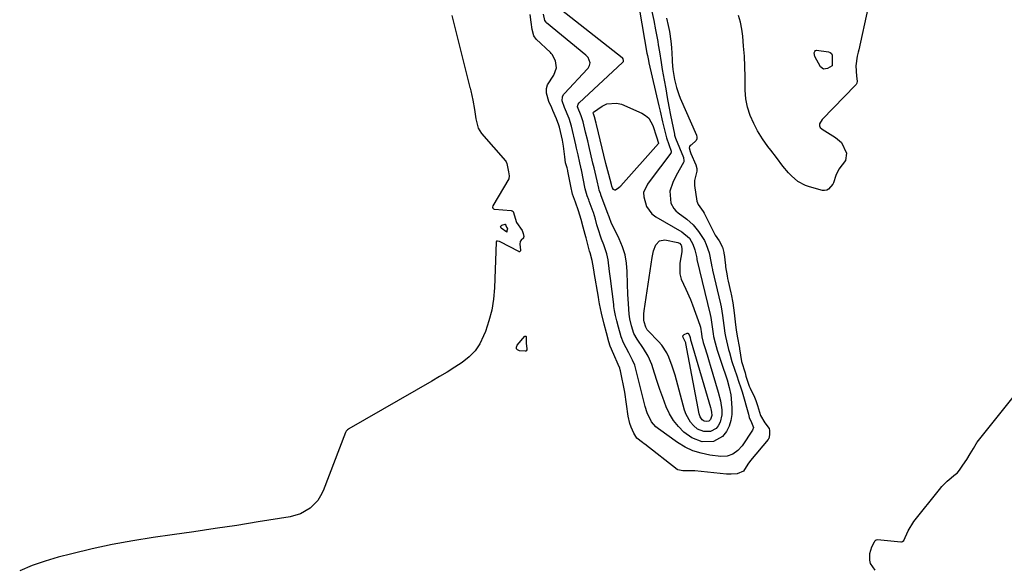
# Model space of a CAD drawing. Units: inches. Extents: x 1910477 to 1915808, y 400839 to 406156.
# Drawn here: x 1912953 to 1913361, y 402061 to 402288 of the extents above; entities that cross this region are included whole.
import ezdxf

# ---------------------------------------------------------------- set-up
doc = ezdxf.new("R2010")
doc.units = ezdxf.units.IN
doc.header["$MEASUREMENT"] = 0
doc.layers.add('7', color=7, linetype='Continuous')
doc.layers.add('8', color=7, linetype='Continuous')

msp = doc.modelspace()

# ---------------------------------------------------------------- linework, layer by layer
at = {"layer": '7', "color": 18}
for points in [[(1913304.23, 402292.12, 1636), (1913300.45, 402275.11, 1636), (1913300.2, 402274.11, 1636), (1913299.75, 402272.4, 1636), (1913299.23, 402268.4, 1636), (1913299.54, 402264.13, 1636), (1913299.78, 402262.11, 1636), (1913299.6, 402261.2, 1636), (1913299.31, 402260.66, 1636), (1913299.11, 402260.42, 1636), (1913285.25, 402246.17, 1636), (1913284.12, 402244.36, 1636), (1913284.15, 402243.63, 1636), (1913284.51, 402242.94, 1636), (1913285.11, 402242.38, 1636), (1913285.33, 402242.22, 1636), (1913290.75, 402238.82, 1636), (1913293.27, 402236.63, 1636), (1913295.34, 402232.22, 1636), (1913294.9, 402229.27, 1636), (1913292.23, 402225.58, 1636), (1913290.98, 402223.03, 1636), (1913289.92, 402220, 1636), (1913289.64, 402219.44, 1636), (1913287.95, 402217.4, 1636), (1913287.18, 402216.95, 1636), (1913286.3, 402216.81, 1636), (1913285.35, 402216.88, 1636), (1913280.02, 402218.32, 1636), (1913278.34, 402218.9, 1636), (1913275.25, 402220.57, 1636), (1913272.54, 402222.88, 1636), (1913271.28, 402224.17, 1636), (1913268.98, 402226.92, 1636), (1913266.34, 402230.43, 1636), (1913263.98, 402233.52, 1636), (1913262.79, 402235.07, 1636), (1913260.54, 402238.23, 1636), (1913258.55, 402241.56, 1636), (1913256.9, 402244.61, 1636), (1913255.42, 402247.91, 1636), (1913254.28, 402251.29, 1636), (1913253.68, 402254.81, 1636), (1913253.43, 402258.42, 1636), (1913253.44, 402259.6, 1636), (1913253.41, 402263.87, 1636), (1913253.3, 402268.13, 1636), (1913253.06, 402272.39, 1636), (1913252.75, 402276.64, 1636), (1913252.4, 402280.7, 1636), (1913252, 402283.61, 1636), (1913251.44, 402286.47, 1636), (1913250.62, 402289.27, 1636)], [(1913131.88, 402289.27, 1636), (1913139.38, 402259.46, 1636), (1913139.45, 402259.18, 1636), (1913139.72, 402258.04, 1636), (1913140.54, 402254.24, 1636), (1913141.21, 402250.38, 1636), (1913141.85, 402246.53, 1636), (1913142.73, 402242.63, 1636), (1913144.2, 402240.39, 1636), (1913154.09, 402229.1, 1636), (1913154.34, 402228.75, 1636), (1913154.67, 402227.94, 1636), (1913155.33, 402224.55, 1636), (1913155.64, 402222.82, 1636), (1913155.43, 402221.7, 1636), (1913148.87, 402210.44, 1636), (1913148.74, 402209.98, 1636), (1913148.85, 402209.52, 1636), (1913149.16, 402209.17, 1636), (1913149.37, 402209.08, 1636), (1913149.61, 402209.02, 1636), (1913156.42, 402208.51, 1636), (1913156.91, 402208.37, 1636), (1913157.3, 402208.06, 1636), (1913158.7, 402203.53, 1636), (1913161.05, 402200.29, 1636), (1913161.44, 402199.04, 1636), (1913161.64, 402197.73, 1636), (1913161.61, 402197.35, 1636), (1913161.5, 402197.13, 1636), (1913160.57, 402196.31, 1636), (1913160.12, 402195.64, 1636), (1913160, 402194.55, 1636), (1913160.36, 402192.14, 1636), (1913160.33, 402191.83, 1636), (1913160.25, 402191.69, 1636), (1913160.02, 402191.48, 1636), (1913159.89, 402191.44, 1636), (1913159.74, 402191.44, 1636), (1913159.6, 402191.49, 1636), (1913151.86, 402195.52, 1636), (1913151.61, 402195.64, 1636), (1913150.82, 402195.87, 1636), (1913150.61, 402195.84, 1636), (1913150.43, 402195.77, 1636), (1913150.25, 402195.41, 1636), (1913149.54, 402176.5, 1636), (1913149.13, 402171.87, 1636), (1913148.41, 402167.31, 1636), (1913147.24, 402162.84, 1636), (1913145.77, 402158.43, 1636), (1913145.05, 402156.59, 1636), (1913143.43, 402153.37, 1636), (1913141.48, 402150.43, 1636), (1913139.01, 402147.89, 1636), (1913136.21, 402145.63, 1636), (1913133.11, 402143.62, 1636), (1913129.99, 402141.65, 1636), (1913126.83, 402139.74, 1636), (1913123.65, 402137.88, 1636), (1913089.27, 402118.15, 1636), (1913089.04, 402118.01, 1636), (1913088.62, 402117.69, 1636), (1913088.08, 402117.12, 1636), (1913087.84, 402116.65, 1636), (1913078.54, 402092.47, 1636), (1913077.54, 402090.42, 1636), (1913076.35, 402088.51, 1636), (1913073.16, 402085.29, 1636), (1913069.23, 402082.99, 1636), (1913064.86, 402081.71, 1636), (1913051.68, 402079.58, 1636), (1913042.79, 402078.16, 1636), (1913033.88, 402076.79, 1636), (1913024.97, 402075.48, 1636), (1913016.06, 402074.21, 1636), (1913008.18, 402073.11, 1636), (1912999.69, 402071.78, 1636), (1912991.25, 402070.25, 1636), (1912982.86, 402068.43, 1636), (1912974.51, 402066.41, 1636), (1912968.9, 402064.95, 1636), (1912963.46, 402063.34, 1636), (1912958.11, 402061.48, 1636), (1912952.9, 402059.27, 1636)], [(1913220.78, 402288.2, 1636), (1913221.53, 402285.16, 1636), (1913222.06, 402282.59, 1636), (1913222.65, 402278.69, 1636), (1913222.86, 402276.08, 1636), (1913223.12, 402271.08, 1636), (1913223.18, 402270.03, 1636), (1913223.47, 402266.91, 1636), (1913224.13, 402262.74, 1636), (1913224.9, 402259.44, 1636), (1913225.87, 402256.5, 1636), (1913226.46, 402255.07, 1636), (1913233.25, 402239.68, 1636), (1913233.41, 402238.9, 1636), (1913233.38, 402238.18, 1636), (1913233.07, 402237.52, 1636), (1913231.18, 402235.79, 1636), (1913230.62, 402235.41, 1636), (1913230.37, 402235.05, 1636), (1913230.23, 402234.43, 1636), (1913230.6, 402232.94, 1636), (1913230.75, 402232.52, 1636), (1913230.92, 402232.11, 1636), (1913232.97, 402227.46, 1636), (1913233.37, 402225.92, 1636), (1913233.3, 402224.75, 1636), (1913232.37, 402220.98, 1636), (1913232.35, 402219.92, 1636), (1913232.43, 402218.86, 1636), (1913233.36, 402212.38, 1636), (1913233.87, 402210.97, 1636), (1913235.98, 402208.06, 1636), (1913236.35, 402207.45, 1636), (1913236.69, 402206.83, 1636), (1913240.72, 402198.83, 1636), (1913240.96, 402198.35, 1636), (1913242.66, 402195.93, 1636), (1913244.03, 402193.35, 1636), (1913244.54, 402191.2, 1636), (1913244.61, 402190.78, 1636), (1913244.65, 402190.42, 1636), (1913245.19, 402185.81, 1636), (1913245.26, 402185.27, 1636), (1913245.86, 402181.51, 1636), (1913246.09, 402180.37, 1636), (1913246.34, 402179.27, 1636), (1913247.45, 402174.41, 1636), (1913247.58, 402173.82, 1636), (1913248.25, 402170.25, 1636), (1913248.8, 402166.14, 1636), (1913249.28, 402162.4, 1636), (1913249.69, 402158.92, 1636), (1913249.9, 402157.43, 1636), (1913250.07, 402156.44, 1636), (1913250.98, 402151.5, 1636), (1913251.02, 402151.3, 1636), (1913251.38, 402148.62, 1636), (1913251.88, 402145.96, 1636), (1913253.31, 402141.33, 1636), (1913253.72, 402139.93, 1636), (1913254.31, 402137.8, 1636), (1913255.07, 402135.84, 1636), (1913255.47, 402134.95, 1636), (1913257.18, 402131.24, 1636), (1913257.73, 402129.9, 1636), (1913258.45, 402127.85, 1636), (1913259.77, 402123.61, 1636), (1913261.5, 402120.57, 1636), (1913263.26, 402118.25, 1636), (1913263.44, 402117.45, 1636), (1913263.46, 402115.62, 1636), (1913263.21, 402114.13, 1636), (1913263.1, 402113.93, 1636), (1913262.96, 402113.75, 1636), (1913255.59, 402105.05, 1636), (1913254.48, 402103.53, 1636), (1913252.72, 402100.6, 1636), (1913250.11, 402099.45, 1636), (1913247.58, 402099.29, 1636), (1913246.47, 402099.29, 1636), (1913245.97, 402099.32, 1636), (1913245.64, 402099.35, 1636), (1913232.48, 402100.73, 1636), (1913232.3, 402100.75, 1636), (1913227.56, 402100.72, 1636), (1913225.52, 402101.15, 1636), (1913225.4, 402101.23, 1636), (1913225.28, 402101.31, 1636), (1913211.76, 402111.73, 1636), (1913211.57, 402111.88, 1636), (1913210.81, 402112.44, 1636), (1913208.54, 402114.27, 1636), (1913207.29, 402116.27, 1636), (1913206.15, 402118.78, 1636), (1913205.63, 402120.3, 1636), (1913204.9, 402123.41, 1636), (1913204.27, 402128.36, 1636), (1913203.47, 402133.28, 1636), (1913201.76, 402142.11, 1636), (1913201.67, 402142.5, 1636), (1913201.43, 402143.27, 1636), (1913200.79, 402144.75, 1636), (1913198.92, 402148.89, 1636), (1913197.49, 402152.4, 1636), (1913196.9, 402154.19, 1636), (1913195.88, 402157.85, 1636), (1913194.94, 402161.53, 1636), (1913193.86, 402165.96, 1636), (1913193.07, 402169.89, 1636), (1913192.81, 402171.57, 1636), (1913192.62, 402172.69, 1636), (1913190.89, 402182.79, 1636), (1913190.85, 402183.04, 1636), (1913190.59, 402184.78, 1636), (1913189.99, 402187.84, 1636), (1913189.14, 402190.99, 1636), (1913188.96, 402191.67, 1636), (1913187.51, 402197.23, 1636), (1913187.39, 402197.67, 1636), (1913187.16, 402198.55, 1636), (1913186.34, 402201.64, 1636), (1913185.5, 402204.79, 1636), (1913184.39, 402208.46, 1636), (1913183.1, 402211.96, 1636), (1913181.88, 402215.24, 1636), (1913181.52, 402216.68, 1636), (1913181.42, 402217.16, 1636), (1913179.98, 402224.76, 1636), (1913179.9, 402225.13, 1636), (1913179.6, 402226.16, 1636), (1913178.93, 402228.32, 1636), (1913178.62, 402230.81, 1636), (1913178.15, 402235.11, 1636), (1913177.66, 402237.65, 1636), (1913176.44, 402243, 1636), (1913176.21, 402243.89, 1636), (1913175.3, 402246.48, 1636), (1913173.78, 402249.99, 1636), (1913173.29, 402251.07, 1636), (1913172.12, 402253.67, 1636), (1913171.06, 402257.05, 1636), (1913171.11, 402259.03, 1636), (1913171.57, 402260.57, 1636), (1913174.07, 402264.61, 1636), (1913175.27, 402267.64, 1636), (1913174.86, 402270.45, 1636), (1913173.44, 402273.14, 1636), (1913173.07, 402273.55, 1636), (1913172.69, 402273.93, 1636), (1913166.8, 402279.5, 1636), (1913165.85, 402280.79, 1636), (1913165.13, 402283.5, 1636), (1913164.72, 402286.57, 1636), (1913164.34, 402289.73, 1636)], [(1913187.95, 402214.6, 1638), (1913187.05, 402217.54, 1638), (1913185.58, 402225.34, 1638), (1913185.51, 402225.72, 1638), (1913185.36, 402226.46, 1638), (1913184.95, 402228.31, 1638), (1913184.2, 402231.64, 1638), (1913183.58, 402234.35, 1638), (1913183.26, 402235.7, 1638), (1913181.44, 402243.49, 1638), (1913180.49, 402246.65, 1638), (1913178.55, 402251.23, 1638), (1913177.56, 402253.97, 1638), (1913177.7, 402255.63, 1638), (1913178.15, 402256.6, 1638), (1913178.48, 402257.03, 1638), (1913188.1, 402267.22, 1638), (1913188.33, 402267.49, 1638), (1913188.97, 402268.51, 1638), (1913189.12, 402269.66, 1638), (1913188.39, 402271.84, 1638), (1913187.45, 402272.84, 1638), (1913171.13, 402286.28, 1638), (1913170.92, 402286.47, 1638), (1913170.42, 402287.15, 1638), (1913169.79, 402289.78, 1638)], [(1913214.67, 402291, 1638), (1913215.51, 402287.18, 1638), (1913216.27, 402283.34, 1638), (1913217.15, 402278.53, 1638), (1913217.4, 402277.08, 1638), (1913217.87, 402274.17, 1638), (1913218.52, 402269.81, 1638), (1913219.01, 402266.91, 1638), (1913219.79, 402262.54, 1638), (1913220.45, 402258.91, 1638), (1913221.13, 402255.29, 1638), (1913221.81, 402251.66, 1638), (1913222.52, 402248.04, 1638), (1913224.06, 402240.18, 1638), (1913224.15, 402239.76, 1638), (1913224.39, 402238.95, 1638), (1913224.54, 402238.55, 1638), (1913227.77, 402230.49, 1638), (1913228.03, 402229.15, 1638), (1913227.91, 402228.63, 1638), (1913227.8, 402228.38, 1638), (1913224.75, 402223.09, 1638), (1913223.35, 402220.19, 1638), (1913222.21, 402216.49, 1638), (1913222.54, 402211.55, 1638), (1913223.78, 402209.36, 1638), (1913224.62, 402208.43, 1638), (1913225.58, 402207.59, 1638), (1913229.16, 402204.92, 1638), (1913231.83, 402202.6, 1638), (1913234.1, 402199.9, 1638), (1913236.55, 402196.14, 1638), (1913237.27, 402194.4, 1638), (1913238.42, 402190.94, 1638), (1913239.3, 402186.75, 1638)], [(1913289.36, 402268.43, 1638), (1913287.51, 402267.29, 1638), (1913285.88, 402267.04, 1638), (1913284.56, 402268.03, 1638), (1913282.22, 402272.36, 1638), (1913282.02, 402273.78, 1638), (1913282.17, 402274.32, 1638), (1913282.44, 402274.72, 1638), (1913282.88, 402274.93, 1638), (1913287.83, 402274.26, 1638), (1913288.55, 402273.95, 1638), (1913289.11, 402273.51, 1638), (1913289.42, 402272.87, 1638), (1913289.36, 402269.79, 1638), (1913289.4, 402268.54, 1638), (1913289.36, 402268.43, 1638)], [(1913201.69, 402218.53, 1642), (1913201.11, 402217.89, 1642), (1913199.72, 402216.98, 1642), (1913199.43, 402216.95, 1642), (1913198.91, 402217.26, 1642), (1913198.46, 402217.85, 1642), (1913198.21, 402218.65, 1642), (1913198.04, 402219.28, 1642), (1913196.86, 402223.49, 1642), (1913196.09, 402226.44, 1642), (1913195.72, 402227.93, 1642), (1913191.79, 402244.14, 1642), (1913191.66, 402244.68, 1642), (1913190.98, 402247.36, 1642), (1913190.5, 402248.52, 1642), (1913190.41, 402248.81, 1642), (1913190.42, 402249, 1642), (1913190.54, 402249.24, 1642), (1913194.21, 402251.76, 1642), (1913196.12, 402252.67, 1642), (1913200.09, 402253.04, 1642), (1913202.14, 402252.51, 1642), (1913210.61, 402248.82, 1642), (1913212.14, 402247.9, 1642), (1913213.45, 402246.78, 1642), (1913215.2, 402243.74, 1642), (1913216.63, 402239.02, 1642), (1913217.43, 402236.47, 1642), (1913217.45, 402236.28, 1642), (1913217.42, 402236.23, 1642), (1913201.92, 402218.8, 1642), (1913201.69, 402218.53, 1642)], [(1913239.3, 402186.75, 1638), (1913239.58, 402185.14, 1638), (1913239.81, 402184.11, 1638), (1913239.88, 402183.78, 1638), (1913243.18, 402169.94, 1638), (1913243.48, 402168.59, 1638), (1913244.05, 402165, 1638), (1913244.57, 402160.96, 1638), (1913244.96, 402157.79, 1638), (1913245.24, 402156.29, 1638), (1913246.5, 402150.95, 1638), (1913246.82, 402149.71, 1638), (1913247.89, 402146.02, 1638), (1913249.09, 402142.36, 1638), (1913249.73, 402140.44, 1638), (1913250.74, 402137.46, 1638), (1913251.38, 402135.56, 1638), (1913252.04, 402133.79, 1638), (1913252.16, 402133.38, 1638), (1913254.69, 402124.15, 1638), (1913255.05, 402122.83, 1638), (1913255.94, 402120.71, 1638), (1913256.8, 402118.62, 1638), (1913256.44, 402117.52, 1638), (1913252.09, 402111.04, 1638), (1913250.4, 402109.1, 1638), (1913248.3, 402107.62, 1638), (1913245.9, 402106.78, 1638), (1913243.36, 402106.7, 1638), (1913238.68, 402107.27, 1638), (1913235.13, 402107.98, 1638), (1913231.71, 402109.03, 1638), (1913228.49, 402110.57, 1638), (1913225.4, 402112.45, 1638), (1913217.48, 402118.13, 1638), (1913216.43, 402119, 1638), (1913214.64, 402121.02, 1638), (1913212.76, 402124.68, 1638), (1913211.93, 402127.31, 1638), (1913207.94, 402143.32, 1638), (1913207.62, 402144.42, 1638), (1913206.77, 402146.54, 1638), (1913205.14, 402149.57, 1638), (1913202.95, 402153.76, 1638), (1913201.96, 402156.28, 1638), (1913200.88, 402160.21, 1638), (1913200.22, 402162.85, 1638), (1913199.68, 402165.11, 1638), (1913199.27, 402167.13, 1638), (1913199.02, 402168.74, 1638), (1913198.92, 402169.54, 1638), (1913197.6, 402180.31, 1638), (1913197.23, 402183.32, 1638), (1913196.62, 402188.04, 1638), (1913196.04, 402190.57, 1638), (1913194.78, 402194.26, 1638), (1913193.93, 402196.73, 1638), (1913192.35, 402201.33, 1638), (1913191.98, 402202.62, 1638), (1913191.38, 402204.88, 1638), (1913190.55, 402207.65, 1638), (1913190.44, 402207.95, 1638), (1913188.82, 402212.34, 1638), (1913188.57, 402212.99, 1638), (1913187.95, 402214.6, 1638)], [(1913154.67, 402199.58, 1638), (1913154.6, 402199.52, 1638), (1913152.36, 402201.25, 1638), (1913152.15, 402201.62, 1638), (1913152.1, 402201.96, 1638), (1913152.28, 402202.25, 1638), (1913152.62, 402202.52, 1638), (1913153.93, 402202.87, 1638), (1913153.98, 402202.87, 1638), (1913154.06, 402202.82, 1638), (1913154.09, 402202.78, 1638), (1913154.4, 402201.85, 1638), (1913154.44, 402201.77, 1638), (1913154.49, 402201.7, 1638), (1913154.54, 402201.62, 1638), (1913154.82, 402201.2, 1638), (1913154.88, 402201.07, 1638), (1913154.9, 402200.93, 1638), (1913154.6, 402200.18, 1638), (1913154.68, 402199.61, 1638), (1913154.67, 402199.58, 1638)], [(1913215.4, 402191.79, 1642), (1913216.34, 402194.37, 1642), (1913217.9, 402196.04, 1642), (1913220.17, 402196.35, 1642), (1913225.45, 402195.27, 1642), (1913225.8, 402195.16, 1642), (1913226.13, 402195.01, 1642), (1913226.88, 402194.23, 1642), (1913227.04, 402193.9, 1642), (1913227.17, 402192.44, 1642), (1913227.1, 402191.45, 1642), (1913226.36, 402186.74, 1642), (1913226.36, 402182.25, 1642), (1913226.92, 402180.09, 1642), (1913228.79, 402175.89, 1642), (1913230.67, 402171.62, 1642), (1913231.52, 402169.45, 1642), (1913234.65, 402161, 1642), (1913234.86, 402160.18, 1642), (1913235.23, 402157.5, 1642), (1913235.39, 402156.25, 1642), (1913236.01, 402153.84, 1642), (1913236.47, 402152.25, 1642), (1913237.57, 402148.76, 1642), (1913238.46, 402145.91, 1642), (1913238.89, 402144.47, 1642), (1913242.25, 402133.31, 1642), (1913243.14, 402129.68, 1642), (1913243.65, 402125.98, 1642), (1913243.69, 402123.87, 1642), (1913243, 402120.92, 1642), (1913242.22, 402119.35, 1642), (1913241.32, 402118.29, 1642), (1913239.05, 402117.01, 1642), (1913236.25, 402116.96, 1642), (1913233.68, 402118.01, 1642), (1913231.96, 402119.46, 1642), (1913230.74, 402120.88, 1642), (1913228.89, 402124.05, 1642), (1913228.26, 402125.81, 1642), (1913224.35, 402140.33, 1642), (1913223.2, 402144.11, 1642), (1913221.81, 402147.81, 1642), (1913220.95, 402149.58, 1642), (1913218.82, 402152.82, 1642), (1913217.53, 402154.3, 1642), (1913213.25, 402158.68, 1642), (1913212.84, 402159.14, 1642), (1913212.17, 402160.17, 1642), (1913211.56, 402162.38, 1642), (1913211.44, 402163.14, 1642), (1913211.45, 402165.72, 1642), (1913211.59, 402167.04, 1642), (1913214.81, 402189.1, 1642), (1913215.4, 402191.79, 1642)], [(1913230.54, 402155.93, 1644), (1913230.8, 402154.95, 1644), (1913231.06, 402154.11, 1644), (1913239.03, 402126.99, 1644), (1913239.2, 402126.35, 1644), (1913239.45, 402125.04, 1644), (1913239.55, 402123.63, 1644), (1913239.02, 402122.02, 1644), (1913238.33, 402121.35, 1644), (1913237.4, 402121.11, 1644), (1913236.43, 402121.31, 1644), (1913235.62, 402121.9, 1644), (1913234.74, 402123.12, 1644), (1913234.34, 402124.33, 1644), (1913228.85, 402153.46, 1644), (1913228.79, 402153.75, 1644), (1913227.71, 402155.92, 1644), (1913227.61, 402156.63, 1644), (1913228.06, 402157.18, 1644), (1913229.31, 402157.72, 1644), (1913229.61, 402157.7, 1644), (1913229.87, 402157.54, 1644), (1913230.47, 402156.41, 1644), (1913230.49, 402156.31, 1644), (1913230.54, 402155.93, 1644)], [(1913307.25, 402059.54, 1636), (1913305.33, 402062.32, 1636), (1913305.02, 402063.72, 1636), (1913305.05, 402066.52, 1636), (1913305.86, 402069.2, 1636), (1913306.89, 402071.37, 1636), (1913307.23, 402071.88, 1636), (1913307.66, 402072.19, 1636), (1913308.17, 402072.28, 1636), (1913317.85, 402071.3, 1636), (1913318.09, 402071.3, 1636), (1913318.55, 402071.41, 1636), (1913319.13, 402071.84, 1636), (1913320.91, 402075.94, 1636), (1913323.27, 402079.71, 1636), (1913333.84, 402093.07, 1636), (1913334.86, 402094.26, 1636), (1913337.07, 402096.47, 1636), (1913340.55, 402099.29, 1636), (1913341.14, 402099.8, 1636), (1913342.12, 402101.01, 1636), (1913343.58, 402103.04, 1636), (1913345.19, 402105.48, 1636), (1913346.6, 402107.81, 1636), (1913347.92, 402109.98, 1636), (1913349.06, 402111.95, 1636), (1913349.29, 402112.28, 1636), (1913349.52, 402112.58, 1636), (1913385.92, 402158.17, 1636)], [(1913162.74, 402153.53, 1636), (1913162.96, 402151.3, 1636), (1913162.96, 402150.77, 1636), (1913162.71, 402150.36, 1636), (1913162.59, 402150.28, 1636), (1913162.29, 402150.22, 1636), (1913159.85, 402150.4, 1636), (1913159.12, 402150.78, 1636), (1913158.67, 402151.27, 1636), (1913158.65, 402151.93, 1636), (1913158.91, 402152.71, 1636), (1913162.18, 402156.45, 1636), (1913162.25, 402156.5, 1636), (1913162.32, 402156.53, 1636), (1913162.4, 402156.53, 1636), (1913162.48, 402156.52, 1636), (1913162.61, 402156.41, 1636), (1913162.64, 402156.34, 1636), (1913162.66, 402155.67, 1636), (1913162.74, 402153.53, 1636)]]:
    msp.add_polyline3d(points, dxfattribs=at)
at = {"layer": '8', "color": 18}
msp.add_polyline3d([(1913209.64, 402291.51, 1640), (1913212.71, 402273.72, 1640), (1913212.89, 402272.72, 1640), (1913213.28, 402270.71, 1640), (1913213.5, 402269.71, 1640), (1913217.62, 402251.88, 1640), (1913218.13, 402249.67, 1640), (1913219.17, 402245.26, 1640), (1913220.07, 402241.45, 1640), (1913220.82, 402238.66, 1640), (1913221.73, 402235.92, 1640), (1913222.71, 402233.04, 1640), (1913222.7, 402232.59, 1640), (1913222.64, 402232.45, 1640), (1913222.56, 402232.32, 1640), (1913214.06, 402221, 1640), (1913212.95, 402219.41, 1640), (1913211.33, 402216.01, 1640), (1913211.38, 402214.16, 1640), (1913212.51, 402210.15, 1640), (1913214.74, 402207.1, 1640), (1913216.31, 402205.91, 1640), (1913227.09, 402199.76, 1640), (1913230.26, 402197.09, 1640), (1913231.77, 402194.63, 1640), (1913232.49, 402192.25, 1640), (1913233.16, 402189.52, 1640), (1913233.32, 402188.64, 1640), (1913233.37, 402188.41, 1640), (1913233.4, 402188.3, 1640), (1913238.93, 402165.47, 1640), (1913239.2, 402164.24, 1640), (1913239.89, 402159.33, 1640), (1913240.12, 402157.42, 1640), (1913240.29, 402156.39, 1640), (1913240.99, 402153.67, 1640), (1913241.8, 402150.72, 1640), (1913242.73, 402147.81, 1640), (1913244.39, 402142.88, 1640), (1913244.9, 402141.37, 1640), (1913245.88, 402138.35, 1640), (1913246.78, 402135.3, 1640), (1913247.38, 402132.19, 1640), (1913247.56, 402130.62, 1640), (1913247.88, 402126.66, 1640), (1913247.85, 402124.11, 1640), (1913247.5, 402121.63, 1640), (1913246.7, 402119.26, 1640), (1913245.59, 402116.96, 1640), (1913243.94, 402114.95, 1640), (1913240.2, 402112.85, 1640), (1913235.58, 402112.74, 1640), (1913231.25, 402114.33, 1640), (1913228, 402116.77, 1640), (1913225.7, 402119.06, 1640), (1913223.66, 402121.54, 1640), (1913222.01, 402124.3, 1640), (1913220.63, 402127.24, 1640), (1913219.23, 402131.03, 1640), (1913218.03, 402134.38, 1640), (1913216.9, 402137.74, 1640), (1913215.81, 402141.12, 1640), (1913214.67, 402144.77, 1640), (1913213.26, 402148.23, 1640), (1913211.3, 402151.41, 1640), (1913208.6, 402155.23, 1640), (1913207.3, 402157.59, 1640), (1913206.35, 402160.73, 1640), (1913205.63, 402163.7, 1640), (1913205.27, 402165.65, 1640), (1913205.01, 402169.92, 1640), (1913204.81, 402173.94, 1640), (1913204.68, 402177.96, 1640), (1913204.55, 402183.27, 1640), (1913204.23, 402186.78, 1640), (1913203.62, 402190.21, 1640), (1913202.56, 402193.53, 1640), (1913201.22, 402196.78, 1640), (1913198.53, 402202.25, 1640), (1913198.08, 402203.18, 1640), (1913197.02, 402205.85, 1640), (1913196.82, 402206.56, 1640), (1913196.7, 402206.93, 1640), (1913193.64, 402215.08, 1640), (1913193.57, 402215.26, 1640), (1913193.44, 402215.61, 1640), (1913192.9, 402217.01, 1640), (1913192.71, 402217.72, 1640), (1913192.05, 402220.82, 1640), (1913191.65, 402222.64, 1640), (1913190.78, 402226.26, 1640), (1913190.35, 402228.08, 1640), (1913188.61, 402235.5, 1640), (1913188.18, 402237.33, 1640), (1913187.3, 402241, 1640), (1913186.27, 402245.25, 1640), (1913185.47, 402247.7, 1640), (1913183.99, 402251.39, 1640), (1913183.98, 402251.6, 1640), (1913184.22, 402252.63, 1640), (1913184.6, 402253.12, 1640), (1913202.63, 402269.82, 1640), (1913202.72, 402269.92, 1640), (1913202.97, 402270.27, 1640), (1913203.03, 402270.65, 1640), (1913202.8, 402271.38, 1640), (1913202.52, 402271.69, 1640), (1913202.43, 402271.77, 1640), (1913175.41, 402292.98, 1640)], dxfattribs=at)

doc.saveas('drawing.dxf')
